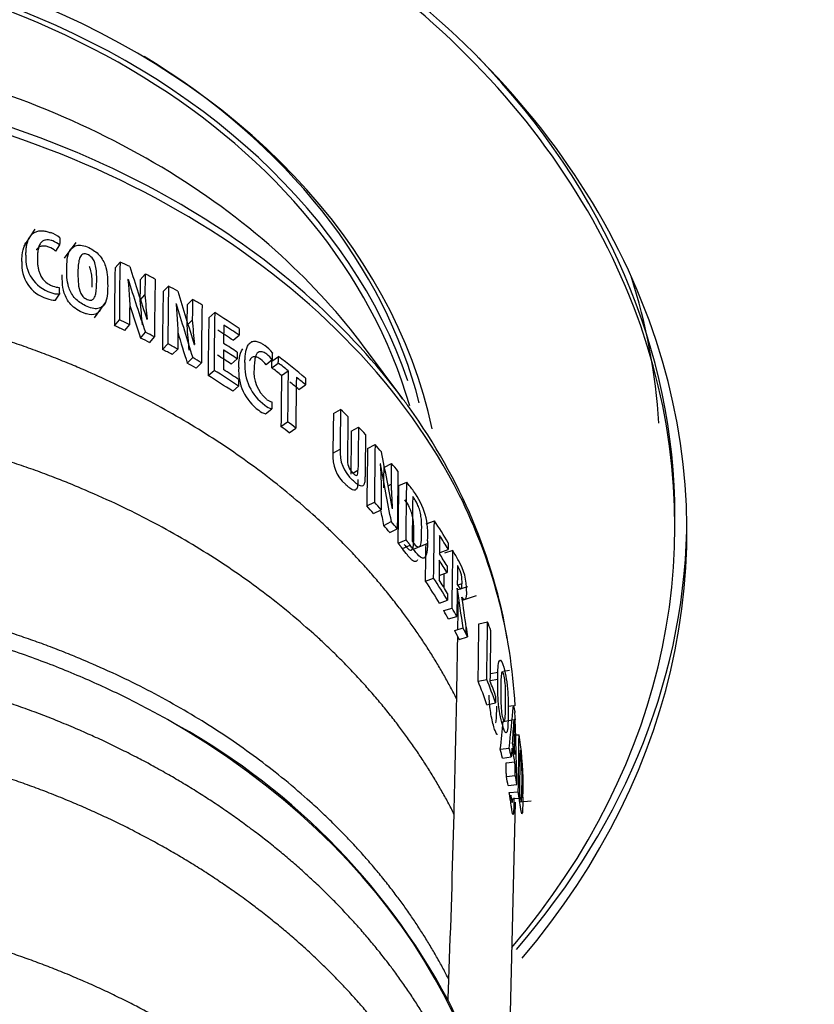
# Model space of a CAD drawing. Units: millimetres. Extents: x 0 to 7470, y -6053 to 4752.
# Drawn here: x 5851 to 5878, y -3559 to -3526 of the extents above; entities that cross this region are included whole.
import ezdxf

# ---------------------------------------------------------------- set-up
doc = ezdxf.new("R2010")
doc.units = ezdxf.units.MM
doc.layers.add('wymiary', color=150, linetype='Continuous', lineweight=9)
doc.layers.add('wymiary @ 16', color=150, linetype='Continuous', lineweight=9)
doc.styles.add('WD_IEC', font='ISOCP2.shx', dxfattribs={"width": 0.9, "height": 4})
doc.dimstyles.new('Lamel', dxfattribs={"dimtxt": 3, "dimasz": 2.5, "dimexe": 0.18, "dimexo": 0.625, "dimgap": 1, "dimtad": 1, "dimtoh": 1, "dimdec": 1, "dimzin": 9, "dimtxsty": 'WD_IEC', "dimcen": 0.09, "dimclrd": 256, "dimclre": 1, "dimclrt": 7, "dimadec": 0, "dimazin": 0, "dimtfac": 1, "dimtdec": 1, "dimtmove": 0, "dimatfit": 3, "dimfxl": 0, "dimlwd": 9, "dimarcsym": 0})

# ---------------------------------------------------------------- blocks, each defined once
blk = doc.blocks.new('*D26')
at = {"layer": 'Defpoints', "color": 0, "transparency": 16777216}
for p in [(6089.568, -2545.591), (6089.568, -3020.098), (4789.568, -3740.097)]:
    blk.add_point(p, dxfattribs=at)
at = {"layer": 'wymiary', "color": 1, "lineweight": -2, "transparency": 16777216}
for p, q in [((4789.568, -3730.097), (4789.568, -2542.711)), ((6089.568, -3010.098), (6089.568, -2542.711))]:
    blk.add_line(p, q, dxfattribs=at)
at = {"layer": 'wymiary', "lineweight": 9, "transparency": 16777216}
blk.add_line((4829.568, -2545.591), (6049.568, -2545.591), dxfattribs=at)
at = {"layer": 'wymiary', "transparency": 16777216}
for points in [[(4829.568, -2538.924), (4829.568, -2552.258), (4789.568, -2545.591)], [(6049.568, -2538.924), (6049.568, -2552.258), (6089.568, -2545.591)]]:
    blk.add_solid(points, dxfattribs=at)
at = {"layer": 'wymiary', "color": 7, "transparency": 16777216, "insert": (5439.568, -2497.591), "char_height": 64, "attachment_point": 5, "style": 'WD_IEC'}
blk.add_mtext('1300', dxfattribs=at)

msp = doc.modelspace()

# ---------------------------------------------------------------- linework, layer by layer
at = {"color": 7, "linetype": 'Continuous'}
for p, q in [((5851.517, -3532.792), (5851.15, -3533.362)), ((5852.343, -3533.322), (5852.21, -3533.529)), ((5852.883, -3533.239), (5852.499, -3533.758)), ((5854.193, -3534.084), (5854.359, -3533.891)), ((5854.624, -3534.466), (5854.617, -3534.468)), ((5854.618, -3534.474), (5854.624, -3534.466)), ((5855.033, -3534.484), (5855.198, -3534.292)), ((5855.795, -3534.876), (5855.977, -3534.693)), ((5852.2, -3535.163), (5852.333, -3534.957)), ((5855.042, -3535.155), (5855.186, -3534.986)), ((5856.597, -3535.32), (5856.778, -3535.137)), ((5853.505, -3535.753), (5853.888, -3535.234)), ((5856.231, -3535.28), (5856.224, -3535.282)), ((5856.225, -3535.287), (5856.231, -3535.28)), ((5854.175, -3536.013), (5854.34, -3535.82)), ((5855.253, -3535.799), (5855.26, -3535.797)), ((5857.32, -3535.752), (5857.517, -3535.578)), ((5854.514, -3536.17), (5854.679, -3535.977)), ((5856.623, -3535.974), (5856.767, -3535.829)), ((5855.039, -3536.424), (5855.203, -3536.232)), ((5855.346, -3536.579), (5855.511, -3536.387)), ((5858.132, -3536.5), (5858.329, -3536.326)), ((5855.775, -3536.804), (5855.957, -3536.62)), ((5856.099, -3536.979), (5856.28, -3536.795)), ((5856.83, -3536.646), (5856.836, -3536.644)), ((5863.788, -3538.452), (5862.481, -3536.698)), ((5856.599, -3537.26), (5856.781, -3537.077)), ((5858.067, -3537.294), (5858.263, -3537.12)), ((5859.42, -3537.193), (5859.641, -3537.037)), ((5856.892, -3537.432), (5857.074, -3537.248)), ((5859.434, -3537.148), (5859.227, -3537.315)), ((5859.416, -3537.416), (5859.637, -3537.259)), ((5857.299, -3537.678), (5857.496, -3537.504)), ((5859.745, -3537.67), (5859.965, -3537.514)), ((5858.115, -3538.202), (5858.312, -3538.028)), ((5860.324, -3538.14), (5860.544, -3537.984)), ((5859.211, -3538.948), (5859.417, -3538.781)), ((5861.475, -3538.942), (5861.715, -3538.803)), ((5859.726, -3539.371), (5859.947, -3539.214)), ((5862.072, -3539.531), (5862.312, -3539.393)), ((5860, -3539.59), (5860.221, -3539.433)), ((5862.613, -3540.105), (5862.865, -3539.979)), ((5861.457, -3540.267), (5861.698, -3540.129)), ((5863.036, -3540.622), (5863.048, -3540.762)), ((5863.041, -3540.622), (5863.036, -3540.622)), ((5863.036, -3540.624), (5863.041, -3540.622)), ((5863.178, -3540.728), (5863.416, -3540.609)), ((5862.123, -3540.929), (5862.294, -3540.83)), ((5863.298, -3541.349), (5863.407, -3541.294)), ((5863.66, -3541.345), (5863.922, -3541.233)), ((5862.589, -3542.025), (5862.841, -3541.898)), ((5862.814, -3542.275), (5863.065, -3542.149)), ((5863.445, -3542.124), (5863.449, -3542.124)), ((5872.868, -3542.687), (5872.868, -3542.367)), ((5863.156, -3542.672), (5863.407, -3542.546)), ((5864.574, -3542.615), (5864.844, -3542.515)), ((5863.354, -3542.911), (5863.605, -3542.785)), ((5863.635, -3543.263), (5863.897, -3543.151)), ((5863.774, -3543.444), (5864.036, -3543.332)), ((5864.148, -3543.47), (5864.599, -3543.277)), ((5865.307, -3543.251), (5865.304, -3543.471)), ((5865.034, -3543.572), (5865.304, -3543.471)), ((5865.46, -3543.512), (5865.182, -3543.599)), ((5865.267, -3544.024), (5865.264, -3544.246)), ((5865, -3544.343), (5865.264, -3544.246)), ((5865.614, -3544.059), (5865.639, -3544.051)), ((5864.548, -3544.532), (5864.819, -3544.432)), ((5865.764, -3544.62), (5865.621, -3544.665)), ((5865.285, -3544.946), (5865.281, -3545.167)), ((5865.604, -3544.824), (5865.955, -3544.713)), ((5865.608, -3544.774), (5865.605, -3544.768)), ((5865.776, -3545.163), (5866.253, -3545.013)), ((5865.011, -3545.267), (5865.281, -3545.167)), ((5865.156, -3545.515), (5865.434, -3545.427)), ((5865.314, -3545.793), (5865.591, -3545.706)), ((5866.329, -3545.957), (5866.617, -3545.893)), ((5865.522, -3546.181), (5865.8, -3546.093)), ((5865.903, -3546.293), (5865.906, -3546.071)), ((5865.95, -3546.387), (5865.903, -3546.293)), ((5865.906, -3546.071), (5865.95, -3546.387)), ((5865.672, -3546.474), (5865.95, -3546.387)), ((5866.971, -3547.577), (5866.712, -3547.624)), ((5867.349, -3547.51), (5867.143, -3547.546)), ((5866.302, -3547.87), (5866.59, -3547.806)), ((5866.708, -3547.843), (5866.956, -3547.799)), ((5866.596, -3548.652), (5866.884, -3548.588)), ((5867.302, -3548.7), (5867.481, -3548.676)), ((5867.087, -3549.217), (5867.556, -3549.132)), ((5867.501, -3549.163), (5867.5, -3549.157)), ((5867.5, -3549.163), (5867.501, -3549.163)), ((5867.554, -3549.659), (5867.668, -3549.651)), ((5867.041, -3550.136), (5867.337, -3550.097)), ((5867.516, -3549.972), (5867.454, -3549.98)), ((5867.113, -3550.429), (5867.408, -3550.39)), ((5867.234, -3550.589), (5867.53, -3550.551)), ((5867.245, -3551.046), (5867.541, -3551.007)), ((5867.302, -3551.349), (5867.598, -3551.311)), ((5867.341, -3551.583), (5867.64, -3551.56)), ((5867.183, -3566.971), (5867.554, -3551.901)), ((5867.374, -3551.791), (5867.672, -3551.769)), ((5867.69, -3551.89), (5868.074, -3551.861))]:
    msp.add_line(p, q, dxfattribs=at)
for centre, radius, start, end in [((5851.727, -3533.833), 0.973, 50.3272, 71.2496), ((5851.83, -3533.932), 0.797, 49.9171, 68.9593), ((5851.664, -3534.195), 0.862, 50.672, 68.2617), ((5852.39, -3533.776), 1.178, 174.5329, 253.164), ((5852.26, -3533.981), 1.181, 174.6468, 253.0401), ((5982.691, -3493.463), 134.286, 197.5891, 198.37698), ((5986.293, -3492.244), 138.273, 197.77949, 198.5494), ((5852.338, -3534.135), 0.6, 248.5631, 269.4371), ((5852.181, -3534.471), 0.692, 247.4493, 271.5735), ((5852.307, -3534.306), 0.651, 246.61, 272.2559), ((6037.599, -3480.76), 189.211, 196.61439, 197.17927), ((5987.356, -3492.022), 139.569, 198.08113, 198.55063), ((6046.012, -3478.13), 198.2, 196.75913, 197.30227), ((6048.05, -3477.616), 200.527, 196.99641, 197.30372), ((5858.487, -3537.65), 1.202, 37.7168, 54.1692), ((5842.891, -3561.16), 27.801, 59.327, 60.0258), ((5858.383, -3537.97), 1.069, 37.7697, 51.6377), ((5858.577, -3537.815), 1.086, 37.8815, 51.5311), ((5859.942, -3537.516), 1.63, 176.1029, 233.9465), ((5860.139, -3537.353), 1.621, 175.916, 234.1245), ((5860.003, -3537.567), 1.177, 173.54, 230.0121), ((5859.561, -3538.211), 0.588, 230.7523, 255.8484), ((5859.565, -3538.062), 0.517, 232.011, 253.4939), ((5859.351, -3538.383), 0.582, 230.6591, 256.0246), ((5862.699, -3540.368), 1.245, 175.3712, 228.5601), ((5862.944, -3540.228), 1.25, 175.4444, 228.4239), ((5570.689, -3597.234), 297.898, 10.66102, 11.03406), ((5862.531, -3540.503), 0.59, 174.8836, 224.4473), ((5580.481, -3595.454), 287.831, 10.5922, 10.98208), ((5862.237, -3542.965), 2.391, 354.6336, 36.9834), ((5849.717, -3549.64), 17.845, 3.0725, 26.5931), ((5584.376, -3594.798), 283.612, 10.5908, 10.69778), ((5863.971, -3544.84), 1.949, 359.3247, 30.6409), ((5864.726, -3544.549), 1.041, 356.1317, 28.6105), ((5720.174, -3566.579), 147.06, 8.00751, 8.52696), ((5389.925, -3538.88), 475.757, 359.12488, 359.23812), ((5724.732, -3565.807), 142.547, 7.95807, 8.36788), ((5329.739, -3538.188), 535.946, 358.90218, 359.12456), ((5845.081, -3569.374), 22.957, 28.267, 61.7659), ((5860.362, -3551.094), 7.407, 357.4954, 7.1842), ((5856.908, -3551.342), 10.895, 357.9144, 7.1355), ((5849.616, -3566.386), 17.554, 358.0926, 26.686)]:
    msp.add_arc(centre, radius, start, end, dxfattribs=at)
for centre, major_axis, ratio, start_param, end_param in [((5839.368, -3542.88), (-33.9, 0), 0.768305, 2.563974, 4.267128), ((5839.368, -3542.687), (-33.5, 0), 0.768305, 2.563905, 4.243451), ((5839.368, -3542.88), (25.25, 0), 0.768305, 0.217846, 2.933729), ((5839.368, -3542.88), (-25.45, 0), 0.768305, 3.401773, 4.264406), ((5839.368, -3542.687), (-25.75, 0), 0.768305, 3.305809, 4.239555), ((5839.368, -3542.367), (-25.45, 0), 0.768305, 3.336481, 4.042965), ((5839.368, -3542.367), (-33.5, 0), 0.768305, 3.141593, 3.777465), ((5905.187, -3476.135), (-41.869, -82.85), 0.35175, -0.635246, -0.60314), ((5905.264, -3476.048), (-41.797, -82.704), 0.351759, -0.635303, -0.603141), ((5840.095, -3552.265), (27.845, 0), 0.768305, 1.01936, 1.032996), ((5912.087, -3469.528), (-46.843, -92.692), 0.35175, -0.633442, -0.623202), ((5912.103, -3469.511), (-46.72, -92.449), 0.35175, -0.633511, -0.623244), ((5840.183, -3552.158), (27.681, 0), 0.768305, 0.983153, 0.997441), ((5915.082, -3466.622), (-48.894, -96.741), 0.351778, -0.632809, -0.605314), ((5839.368, -3540.447), (33, 0), 0.768305, 0.046563, 0.242569), ((5908.467, -3472.818), (-40.885, -88.875), 0.396578, -0.637235, -0.626996), ((5925.973, -3465.783), (-58.356, -99.817), 0.387605, -0.60931, -0.583534), ((5840.281, -3552.047), (27.505, 0), 0.768305, 0.94971, 0.963513), ((5914.34, -3467.058), (-43.647, -98.189), 0.411608, -0.641364, -0.63022), ((5925.854, -3465.9), (-58.407, -99.909), 0.387595, -0.609278, -0.583526), ((5936.44, -3456.568), (-66.411, -113.599), 0.387595, -0.607633, -0.599551), ((5840.405, -3551.916), (27.296, -0.001), 0.768288, 0.913037, 0.927527), ((5907.735, -3473.742), (-43.547, -86.166), 0.351763, -0.615107, -0.603767), ((5914.302, -3467.088), (-43.739, -98.417), 0.411558, -0.641349, -0.630231), ((5930.881, -3461.293), (-58.257, -108.475), 0.432373, -0.614298, -0.606162), ((5936.418, -3456.589), (-66.544, -113.828), 0.387595, -0.607586, -0.59952), ((5941.134, -3452.383), (-70.061, -119.833), 0.387616, -0.606978, -0.585508), ((5840.089, -3554.191), (27.836, 0), 0.768305, 1.019119, 1.033327), ((5955.573, -3450.875), (-83.193, -124.591), 0.419881, -0.582, -0.562107), ((5955.745, -3450.728), (-83.172, -124.555), 0.419889, -0.582016, -0.562118), ((5840.344, -3551.972), (27.39, 0), 0.768305, 0.854319, 0.893147), ((5840.089, -3554.192), (27.537, 0), 0.768305, 1.019449, 1.033811), ((5929.753, -3462.509), (-61.237, -104.741), 0.387614, -0.593126, -0.584102), ((5940.135, -3453.006), (-63.634, -122.224), 0.447291, -0.619267, -0.610577), ((5940.176, -3452.992), (-63.531, -121.984), 0.447369, -0.61924, -0.610534), ((5962.11, -3445.619), (-88.301, -132.239), 0.419882, -0.579227, -0.573335), ((5840.34, -3552.212), (27.406, 0), 0.768305, 0.854793, 0.879172), ((5840.18, -3554.081), (27.366, 0), 0.768305, 0.983405, 0.996846), ((5840.18, -3554.081), (27.667, 0), 0.768305, 0.983464, 0.99676), ((5840.341, -3552.211), (27.105, 0), 0.768305, 0.854792, 0.879443), ((5840.279, -3553.969), (27.19, 0), 0.768305, 0.949834, 0.964378), ((5840.28, -3553.968), (27.489, 0), 0.768304, 0.949512, 0.963898), ((5840.373, -3552.805), (27.364, 0), 0.768306, 0.858094, 0.879912), ((5840.373, -3553.026), (27.062, 0), 0.768305, 0.858188, 0.88025), ((5961.93, -3445.777), (-88.148, -132.011), 0.419881, -0.571172, -0.564798), ((5840.373, -3553.027), (27.363, 0), 0.768306, 0.858156, 0.879975), ((5840.056, -3552.214), (27.817, 0), 0.768305, 0.742657, 0.7897), ((5840.407, -3553.835), (26.973, 0), 0.768305, 0.913285, 0.926922), ((5840.106, -3552.408), (27.453, 0), 0.768305, 0.773637, 0.790635), ((5840.105, -3552.409), (27.754, 0), 0.768305, 0.773321, 0.790134), ((5840.337, -3553.9), (27.084, 0), 0.768305, 0.854739, 0.894007), ((5840.336, -3553.901), (27.386, 0), 0.768307, 0.854744, 0.893579), ((5840.335, -3553.694), (27.4, 0), 0.768306, 0.85512, 0.879505), ((6053.375, -3402.998), (-168.626, -202.313), 0.470637, -0.528622, -0.518612), ((6053.738, -3402.745), (-168.75, -202.46), 0.470639, -0.528626, -0.518623), ((6070.8, -3391.214), (-183.369, -219.997), 0.47064, -0.528217, -0.519011), ((5840.053, -3552.447), (27.826, 0), 0.768305, 0.743048, 0.759101), ((5840.053, -3552.447), (27.526, 0), 0.768305, 0.743033, 0.759261), ((6269.606, -3307.77), (-365.052, -356.642), 0.51194, -0.476571, -0.472544), ((6271.081, -3306.931), (-366.164, -357.703), 0.511923, -0.476525, -0.47251), ((5839.995, -3552.257), (27.9, 0), 0.768305, 0.664341, 0.678511), ((6329.283, -3274.188), (-417.996, -408.355), 0.511937, -0.47614, -0.4724), ((5840.07, -3554.124), (27.479, 0), 0.768305, 0.759314, 0.773699), ((5840.069, -3554.124), (27.779, 0), 0.768305, 0.759157, 0.773387), ((6444.051, -3209.43), (-520.339, -508.317), 0.511928, -0.475544, -0.472479), ((5840.03, -3552.236), (27.856, 0), 0.768305, 0.629458, 0.643645), ((6443.997, -3209.457), (-520.505, -508.481), 0.511923, -0.475537, -0.472474), ((6554.24, -3147.106), (-618.696, -604.361), 0.511912, -0.475136, -0.472691), ((6823.232, -3065.538), (-873.834, -743.865), 0.535762, -0.438867, -0.436271), ((5840.093, -3552.202), (27.778, 0), 0.768305, 0.59615, 0.609813), ((6818.219, -3068.008), (-869.535, -740.11), 0.535712, -0.438787, -0.436178), ((5840.193, -3552.151), (27.659, 0), 0.768305, 0.559899, 0.5742), ((5840.323, -3552.09), (27.507, 0), 0.768305, 0.523438, 0.539541), ((5840.125, -3554.1), (27.416, 0), 0.768305, 0.596062, 0.61048), ((5840.126, -3554.1), (27.716, 0), 0.768305, 0.59588, 0.610143), ((5839.368, -3542.367), (-33.9, 0), 0.768305, 2.55381, 3.141593), ((5840.227, -3554.048), (27.295, 0), 0.768305, 0.559906, 0.573384), ((5840.226, -3554.049), (27.595, 0), 0.768305, 0.560117, 0.573448), ((4243.589, -4133.225), (1524.996, 955.624), 0.57606, -0.356634, -0.354977), ((5840.725, -3551.926), (27.051, 0), 0.768305, 0.430596, 0.469906), ((5840.795, -3552.122), (26.971, 0), 0.768305, 0.430648, 0.455419), ((4242.217, -4133.724), (1525.735, 957.091), 0.576426, -0.357181, -0.35611), ((5840.833, -3552.711), (26.923, 0), 0.768306, 0.433402, 0.455576), ((4688.585, -3906.813), (1122.395, 597.672), 0.592393, -0.316079, -0.313735), ((5840.977, -3551.838), (26.774, 0), 0.768306, 0.398979, 0.4167), ((5840.837, -3552.93), (26.916, 0), 0.768306, 0.433413, 0.455593), ((4687.323, -3907.201), (1123.337, 598.161), 0.592385, -0.315139, -0.31456), ((5840.75, -3553.827), (26.697, 0), 0.768305, 0.430465, 0.470295), ((5840.75, -3553.827), (26.997, 0), 0.768306, 0.430673, 0.470061), ((5840.814, -3553.585), (26.93, 0), 0.768305, 0.430709, 0.455518), ((5840.987, -3553.744), (26.436, 0), 0.768305, 0.402184, 0.417136), ((5840.988, -3553.743), (26.735, 0), 0.768305, 0.402029, 0.416814), ((4711.434, -3796.36), (1125.162, 423.644), 0.61499, -0.238098, -0.235619), ((4710.654, -3796.529), (1126.245, 423.858), 0.614807, -0.237926, -0.235449), ((5839.369, -3552.355), (28.517, 0), 0.768305, 0.28552, 0.299379), ((4710.564, -3796.865), (1126.436, 423.969), 0.614844, -0.237672, -0.235481), ((5839.368, -3554.262), (28.19, 0), 0.768305, 0.262004, 0.299587), ((5839.365, -3554.263), (28.492, 0), 0.768305, 0.262211, 0.299395), ((5839.366, -3554.043), (28.495, 0), 0.768305, 0.262213, 0.285524), ((5836.478, -3546.985), (-2.169, -124.935), 0.233138, 1.53232, 1.563062), ((5453.39, -3601.1), (413.019, 77.038), 0.453366, -0.13568, -0.128421), ((5447.348, -3600.305), (411.345, 110.998), 0.778404, -0.188615, -0.18146), ((5839.368, -3566.29), (-27.794, 0), 0.768305, 3.087834, 4.073489), ((5456.018, -3600.77), (410.103, 76.498), 0.453364, -0.13574, -0.130965), ((5270.825, -3624.532), (594.151, 115.877), 0.504614, -0.134639, -0.132108), ((4670.477, -3634.006), (1193.262, 152.912), 0.636952, -0.091991, -0.089514), ((5839.373, -3552.354), (28.513, 0), 0.768305, 0.108192, 0.123725), ((5839.368, -3554.262), (28.19, 0), 0.768305, 0.177943, 0.191689), ((5839.377, -3554.261), (28.481, 0), 0.768305, 0.177833, 0.19144), ((5839.357, -3553.892), (28.506, 0), 0.768305, 0.153152, 0.173948), ((5839.357, -3553.695), (28.51, 0), 0.768305, 0.155231, 0.17187), ((4669.816, -3634.359), (1193.969, 152.966), 0.636854, -0.091676, -0.089758), ((5839.368, -3554.262), (28.19, 0), 0.768305, 0.134898, 0.149059), ((5839.376, -3554.261), (28.481, 0), 0.768305, 0.135249, 0.149264), ((5836.478, -3546.985), (-2.169, -124.935), 0.233138, 1.488045, 1.53232)]:
    msp.add_ellipse(centre, major_axis=major_axis, ratio=ratio, start_param=start_param, end_param=end_param, dxfattribs=at)
for points, knots in [([(5862.502, -3536.726), (5861.704, -3535.652), (5860.779, -3534.634), (5858.62, -3532.664), (5857.366, -3531.724), (5854.642, -3530.051), (5853.174, -3529.317), (5850.078, -3528.085), (5848.451, -3527.585), (5845.102, -3526.84), (5843.38, -3526.594), (5839.906, -3526.366), (5838.154, -3526.383), (5834.689, -3526.679), (5832.975, -3526.958), (5829.651, -3527.768), (5828.042, -3528.299), (5824.988, -3529.592), (5823.543, -3530.353), (5820.876, -3532.079), (5819.653, -3533.043), (5818.564, -3534.089)], [0.3798103, 0.3798103, 0.3798103, 0.3798103, 0.4375, 0.4375, 0.5, 0.5, 0.5625, 0.5625, 0.625, 0.625, 0.6875, 0.6875, 0.75, 0.75, 0.8125, 0.8125, 0.875, 0.875, 0.9375, 0.9375, 1, 1, 1, 1]), ([(5863.785, -3538.447), (5862.031, -3536.093), (5857.258, -3531.807), (5847.396, -3527.88), (5836.175, -3527.141), (5825.44, -3529.757), (5819.697, -3533.473), (5817.397, -3535.682)], [0.3801516, 0.3801516, 0.3801516, 0.3801516, 0.5, 0.625, 0.75, 0.875, 1, 1, 1, 1]), ([(5865.674, -3541.652), (5863.886, -3538.122), (5860.862, -3534.969), (5853.16, -3530.236), (5848.493, -3528.664), (5841.178, -3527.814), (5838.694, -3527.775), (5833.794, -3528.194), (5831.38, -3528.651), (5826.788, -3530.03), (5824.611, -3530.952), (5820.641, -3533.197), (5818.848, -3534.52), (5817.308, -3535.999)], [0, 0, 0, 0, 0.25, 0.25, 0.5, 0.5, 0.625, 0.625, 0.75, 0.75, 0.875, 0.875, 1, 1, 1, 1]), ([(5851.217, -3533.664), (5851.219, -3533.614), (5851.221, -3533.509), (5851.239, -3533.353), (5851.275, -3533.2), (5851.33, -3533.075), (5851.409, -3532.968), (5851.508, -3532.891), (5851.643, -3532.85), (5851.779, -3532.847), (5851.912, -3532.87), (5851.998, -3532.899), (5852.039, -3532.912)], [0, 0, 0, 0, 0.114811, 0.238903, 0.365797, 0.490169, 0.570442, 0.689566, 0.779072, 0.859316, 0.932976, 1, 1, 1, 1]), ([(5852.116, -3533.188), (5852.096, -3533.181), (5852.047, -3533.165), (5851.962, -3533.149), (5851.859, -3533.152), (5851.759, -3533.197), (5851.685, -3533.286), (5851.637, -3533.403), (5851.613, -3533.531), (5851.603, -3533.657), (5851.602, -3533.739), (5851.601, -3533.777)], [0, 0, 0, 0, 0.045817, 0.112602, 0.197727, 0.305471, 0.445305, 0.590638, 0.738938, 0.87956, 1, 1, 1, 1]), ([(5851.084, -3533.871), (5851.084, -3533.836), (5851.086, -3533.765), (5851.101, -3533.577), (5851.137, -3533.402), (5851.204, -3533.278), (5851.218, -3533.256)], [0, 0, 0, 0, 0.0793664, 0.1608795, 0.4389352, 0.5021808, 0.5021808, 0.5021808, 0.5021808]), ([(5851.983, -3533.395), (5851.963, -3533.387), (5851.922, -3533.373), (5851.863, -3533.361), (5851.808, -3533.356), (5851.757, -3533.358), (5851.709, -3533.369), (5851.637, -3533.399), (5851.592, -3533.443), (5851.565, -3533.483), (5851.562, -3533.487)], [0, 0, 0, 0, 0.0472569, 0.0923773, 0.1363959, 0.1804254, 0.2255782, 0.2728881, 0.417157, 0.4363865, 0.4363865, 0.4363865, 0.4363865]), ([(5852.579, -3534.122), (5852.582, -3534.015), (5852.587, -3533.797), (5852.657, -3533.496), (5852.901, -3533.276), (5853.36, -3533.393), (5853.749, -3533.709), (5853.946, -3534.187), (5853.945, -3534.49), (5853.945, -3534.685)], [0, 0, 0, 0, 0.130464, 0.264238, 0.396769, 0.526681, 0.635028, 0.764613, 1, 1, 1, 1]), ([(5851.601, -3533.777), (5851.601, -3533.819), (5851.602, -3533.904), (5851.614, -3534.031), (5851.637, -3534.154), (5851.675, -3534.273), (5851.735, -3534.397), (5851.839, -3534.532), (5851.983, -3534.638), (5852.082, -3534.679), (5852.119, -3534.694)], [0, 0, 0, 0, 0.137306, 0.276767, 0.40523, 0.516276, 0.636438, 0.76951, 0.913939, 1, 1, 1, 1]), ([(5853.58, -3534.527), (5853.58, -3534.476), (5853.58, -3534.345), (5853.57, -3534.145), (5853.531, -3533.948), (5853.463, -3533.779), (5853.325, -3533.649), (5853.157, -3533.602), (5853.064, -3533.657), (5853.014, -3533.746), (5852.977, -3533.871), (5852.957, -3534.048), (5852.954, -3534.193), (5852.953, -3534.269)], [0, 0, 0, 0, 0.0905, 0.231677, 0.344425, 0.410784, 0.488724, 0.541768, 0.616854, 0.674526, 0.742858, 0.864484, 1, 1, 1, 1]), ([(5853.945, -3534.685), (5853.942, -3534.8), (5853.938, -3535.02), (5853.868, -3535.317), (5853.621, -3535.505), (5853.163, -3535.363), (5852.779, -3535.057), (5852.581, -3534.609), (5852.58, -3534.313), (5852.579, -3534.122)], [0, 0, 0, 0, 0.140222, 0.26975, 0.404508, 0.534882, 0.640714, 0.769172, 1, 1, 1, 1]), ([(5853.432, -3534.728), (5853.432, -3534.651), (5853.432, -3534.504), (5853.413, -3534.29), (5853.38, -3534.14), (5853.344, -3534.057), (5853.338, -3534.045)], [0, 0, 0, 0, 0.1357397, 0.2586841, 0.3616098, 0.3804297, 0.3804297, 0.3804297, 0.3804297]), ([(5853.729, -3535.422), (5853.695, -3535.51), (5853.601, -3535.655), (5853.325, -3535.654), (5853.135, -3535.587), (5852.986, -3535.521), (5852.722, -3535.353), (5852.497, -3535.006), (5852.444, -3534.707), (5852.43, -3534.479), (5852.43, -3534.373), (5852.431, -3534.323)], [0.2303716, 0.2303716, 0.2303716, 0.2303716, 0.3579825, 0.4629, 0.4939233, 0.5276232, 0.5952809, 0.7303157, 0.8713196, 0.9397016, 1, 1, 1, 1]), ([(5852.953, -3534.269), (5852.954, -3534.387), (5852.957, -3534.6), (5853, -3534.869), (5853.135, -3535.076), (5853.28, -3535.156), (5853.413, -3535.173), (5853.508, -3535.097), (5853.573, -3534.88), (5853.577, -3534.672), (5853.58, -3534.527)], [0, 0, 0, 0, 0.208282, 0.37746, 0.449662, 0.515534, 0.550446, 0.630906, 0.741401, 1, 1, 1, 1]), ([(5858.315, -3537.405), (5858.316, -3537.366), (5858.318, -3537.288), (5858.333, -3537.094), (5858.369, -3536.915), (5858.437, -3536.807), (5858.454, -3536.785)], [0, 0, 0, 0, 0.08899, 0.1793171, 0.4670802, 0.5485573, 0.5485573, 0.5485573, 0.5485573]), ([(5858.522, -3537.237), (5858.524, -3537.188), (5858.526, -3537.086), (5858.541, -3536.935), (5858.571, -3536.791), (5858.625, -3536.654), (5858.713, -3536.553), (5858.842, -3536.519), (5858.976, -3536.55), (5859.093, -3536.608), (5859.162, -3536.655), (5859.191, -3536.676)], [0, 0, 0, 0, 0.113473, 0.23694, 0.364138, 0.4897, 0.641615, 0.762122, 0.860596, 0.941004, 1, 1, 1, 1]), ([(5859.046, -3537.132), (5859.028, -3537.12), (5858.964, -3537.075), (5858.792, -3537.011), (5858.715, -3537.101), (5858.682, -3537.179), (5858.681, -3537.182)], [0, 0, 0, 0, 0.0516077, 0.1847648, 0.4969397, 0.5102556, 0.5102556, 0.5102556, 0.5102556]), ([(5859.252, -3536.965), (5859.234, -3536.952), (5859.194, -3536.925), (5859.13, -3536.893), (5859.059, -3536.875), (5858.989, -3536.884), (5858.929, -3536.93), (5858.869, -3537.039), (5858.839, -3537.214), (5858.836, -3537.366), (5858.834, -3537.435)], [0, 0, 0, 0, 0.051095, 0.113683, 0.186986, 0.273903, 0.380026, 0.509873, 0.777417, 1, 1, 1, 1]), ([(5867.275, -3546.457), (5866.829, -3543.762), (5865.667, -3541.019), (5863.861, -3538.548), (5863.785, -3538.447)], [0.2549545, 0.2549545, 0.2549545, 0.2549545, 0.375, 0.3801516, 0.3801516, 0.3801516, 0.3801516]), ([(5862.109, -3540.916), (5862.111, -3540.918), (5862.115, -3540.921), (5862.12, -3540.926), (5862.127, -3540.934), (5862.144, -3540.949), (5862.174, -3540.975), (5862.223, -3541.008), (5862.285, -3541.003), (5862.292, -3540.908), (5862.294, -3540.83)], [0, 0, 0, 0, 0.015625, 0.015625, 0.03125, 0.0625, 0.125, 0.25, 0.5, 1, 1, 1, 1]), ([(5862.53, -3541), (5862.529, -3541.052), (5862.528, -3541.153), (5862.511, -3541.281), (5862.466, -3541.362), (5862.392, -3541.369), (5862.312, -3541.331), (5862.223, -3541.268), (5862.153, -3541.201), (5862.114, -3541.163)], [0, 0, 0, 0, 0.182361, 0.355257, 0.510457, 0.656994, 0.742034, 0.852103, 1, 1, 1, 1]), ([(5862.29, -3541.139), (5862.29, -3541.171), (5862.289, -3541.225), (5862.286, -3541.31), (5862.276, -3541.384), (5862.252, -3541.461), (5862.203, -3541.51), (5862.112, -3541.496), (5862.023, -3541.436), (5861.952, -3541.375), (5861.911, -3541.337), (5861.884, -3541.311), (5861.874, -3541.301)], [0, 0, 0, 0, 0.115034, 0.188916, 0.308439, 0.410948, 0.55528, 0.693664, 0.845427, 0.901848, 0.962787, 1, 1, 1, 1]), ([(5864.417, -3542.905), (5864.418, -3542.841), (5864.421, -3542.703), (5864.415, -3542.497), (5864.385, -3542.285), (5864.334, -3542.096), (5864.265, -3541.932), (5864.191, -3541.805), (5864.143, -3541.741), (5864.12, -3541.711)], [0, 0, 0, 0, 0.19301, 0.415639, 0.577714, 0.706461, 0.813925, 0.911478, 1, 1, 1, 1]), ([(5864.155, -3543.017), (5864.156, -3542.977), (5864.157, -3542.895), (5864.158, -3542.763), (5864.151, -3542.622), (5864.133, -3542.459), (5864.096, -3542.281), (5864.027, -3542.092), (5863.944, -3541.937), (5863.888, -3541.862), (5863.858, -3541.823)], [0, 0, 0, 0, 0.118291, 0.247607, 0.38949, 0.507886, 0.657846, 0.785654, 0.88633, 1, 1, 1, 1]), ([(5863.838, -3543.309), (5863.855, -3543.331), (5863.887, -3543.374), (5863.933, -3543.426), (5863.974, -3543.466), (5864.024, -3543.502), (5864.078, -3543.512), (5864.113, -3543.469), (5864.132, -3543.407), (5864.145, -3543.328), (5864.151, -3543.239), (5864.154, -3543.128), (5864.155, -3543.06), (5864.155, -3543.017)], [0, 0, 0, 0, 0.068314, 0.130947, 0.188999, 0.243853, 0.355839, 0.479287, 0.556845, 0.645058, 0.783635, 0.862658, 1, 1, 1, 1]), ([(5864.617, -3543.188), (5864.616, -3543.24), (5864.614, -3543.334), (5864.606, -3543.453), (5864.595, -3543.543), (5864.582, -3543.608), (5864.57, -3543.654), (5864.551, -3543.708), (5864.514, -3543.77), (5864.41, -3543.778), (5864.231, -3543.589), (5864.099, -3543.414), (5864.036, -3543.332)], [0, 0, 0, 0, 0.112517, 0.202567, 0.274433, 0.331569, 0.376709, 0.411953, 0.508197, 0.63705, 0.829091, 1, 1, 1, 1]), ([(5864.285, -3543.823), (5864.265, -3543.859), (5864.227, -3543.893), (5864.15, -3543.868), (5864.087, -3543.82), (5864.016, -3543.748), (5863.913, -3543.626), (5863.83, -3543.517), (5863.774, -3543.444)], [0.4383472, 0.4383472, 0.4383472, 0.4383472, 0.5807106, 0.6454216, 0.7127861, 0.7757017, 0.8486941, 1, 1, 1, 1]), ([(5855.941, -3549.148), (5855.497, -3548.907), (5854.585, -3548.412), (5853.11, -3547.735), (5851.51, -3547.095), (5849.778, -3546.515), (5847.917, -3546.007), (5845.931, -3545.587), (5843.825, -3545.272), (5839.521, -3544.896), (5833.354, -3545.29), (5826.408, -3547.378), (5822.039, -3549.753), (5819.417, -3551.699), (5816.385, -3554.369), (5812.906, -3559.097), (5811.792, -3563.853), (5811.761, -3566.27)], [0, 0, 0, 0, 0.0192699, 0.0395527, 0.0608469, 0.0831504, 0.1064613, 0.1307775, 0.1560965, 0.1824162, 0.2842029, 0.3712759, 0.4437087, 0.4720769, 0.5003026, 0.606954, 0.7181537, 0.7181537, 0.7181537, 0.7181537]), ([(5865.92, -3544.863), (5865.92, -3544.87), (5865.919, -3544.886), (5865.918, -3544.915), (5865.916, -3544.951), (5865.912, -3544.993), (5865.905, -3545.039), (5865.895, -3545.084), (5865.878, -3545.123), (5865.853, -3545.144), (5865.815, -3545.136), (5865.78, -3545.088), (5865.761, -3545.062)], [0, 0, 0, 0, 0.034785, 0.083998, 0.148794, 0.229899, 0.327178, 0.43927, 0.563529, 0.696885, 0.839042, 1, 1, 1, 1]), ([(5866.956, -3547.799), (5866.958, -3547.694), (5866.962, -3547.473), (5866.985, -3547.197), (5867.063, -3547.12), (5867.182, -3547.457), (5867.271, -3547.93), (5867.31, -3548.471), (5867.307, -3548.768), (5867.305, -3548.959)], [0, 0, 0, 0, 0.130033, 0.273935, 0.407874, 0.534628, 0.64009, 0.767879, 1, 1, 1, 1]), ([(5867.218, -3548.644), (5867.219, -3548.511), (5867.221, -3548.296), (5867.213, -3547.996), (5867.174, -3547.7), (5867.104, -3547.495), (5867.062, -3547.694), (5867.06, -3547.941), (5867.058, -3548.111)], [0, 0, 0, 0, 0.233219, 0.378602, 0.472912, 0.547453, 0.687283, 1, 1, 1, 1]), ([(5867.305, -3548.959), (5867.303, -3549.065), (5867.299, -3549.288), (5867.279, -3549.568), (5867.21, -3549.629), (5867.097, -3549.288), (5867, -3548.825), (5866.95, -3548.286), (5866.954, -3547.99), (5866.956, -3547.799)], [0, 0, 0, 0, 0.131741, 0.276378, 0.413857, 0.534994, 0.640362, 0.768027, 1, 1, 1, 1]), ([(5867.058, -3548.111), (5867.057, -3548.227), (5867.056, -3548.432), (5867.063, -3548.716), (5867.101, -3549.044), (5867.17, -3549.243), (5867.199, -3549.148), (5867.213, -3548.948), (5867.217, -3548.755), (5867.218, -3548.644)], [0, 0, 0, 0, 0.203073, 0.360715, 0.465529, 0.559507, 0.65204, 0.797517, 1, 1, 1, 1]), ([(5866.946, -3549.644), (5866.944, -3549.644), (5866.924, -3549.642), (5866.879, -3549.562), (5866.81, -3549.337), (5866.732, -3549.02), (5866.683, -3548.639), (5866.67, -3548.415), (5866.667, -3548.333)], [0.3517942, 0.3517942, 0.3517942, 0.3517942, 0.3580175, 0.4625304, 0.5249453, 0.594239, 0.7288426, 0.8153477, 0.8153477, 0.8153477, 0.8153477]), ([(5866.88, -3549.255), (5866.89, -3549.254), (5866.907, -3549.192), (5866.921, -3549), (5866.924, -3548.81), (5866.926, -3548.696)], [0.5827652, 0.5827652, 0.5827652, 0.5827652, 0.6578974, 0.7935664, 1, 1, 1, 1]), ([(5867.689, -3551.647), (5867.692, -3551.667), (5867.7, -3551.724), (5867.714, -3551.816), (5867.733, -3551.899), (5867.746, -3551.881), (5867.753, -3551.794), (5867.757, -3551.684), (5867.76, -3551.554), (5867.761, -3551.463), (5867.762, -3551.418)], [0, 0, 0, 0, 0.052607, 0.152755, 0.281672, 0.443453, 0.572031, 0.71092, 0.855842, 1, 1, 1, 1]), ([(5867.497, -3551.761), (5867.496, -3551.81), (5867.495, -3551.902), (5867.492, -3552.025), (5867.488, -3552.125), (5867.484, -3552.213), (5867.478, -3552.28), (5867.47, -3552.317), (5867.46, -3552.315), (5867.445, -3552.265), (5867.425, -3552.146), (5867.401, -3551.973), (5867.384, -3551.858), (5867.374, -3551.791)], [0, 0, 0, 0, 0.104831, 0.199481, 0.284216, 0.359417, 0.449907, 0.528811, 0.597331, 0.664539, 0.792216, 0.88014, 1, 1, 1, 1]), ([(5867.391, -3551.669), (5867.395, -3551.696), (5867.402, -3551.747), (5867.412, -3551.81), (5867.421, -3551.858), (5867.431, -3551.902), (5867.442, -3551.918), (5867.45, -3551.878), (5867.453, -3551.83), (5867.455, -3551.806)], [0, 0, 0, 0, 0.0706175, 0.1353129, 0.1953448, 0.2522818, 0.3623829, 0.4845655, 0.5850313, 0.5850313, 0.5850313, 0.5850313]), ([(5867.796, -3551.739), (5867.796, -3551.775), (5867.794, -3551.845), (5867.791, -3551.958), (5867.788, -3552.079), (5867.782, -3552.2), (5867.773, -3552.288), (5867.758, -3552.302), (5867.737, -3552.207), (5867.714, -3552.059), (5867.693, -3551.91), (5867.679, -3551.813), (5867.672, -3551.769)], [0, 0, 0, 0, 0.078409, 0.150386, 0.254979, 0.37228, 0.490101, 0.603954, 0.720254, 0.825524, 0.920451, 1, 1, 1, 1])]:
    msp.add_open_spline(points, degree=3, knots=knots, dxfattribs=at)
for points, degree in [([(5852.348, -3533.085), (5852.345, -3533.204), (5852.343, -3533.322)], 2), ([(5854.617, -3534.468), (5854.626, -3534.536), (5854.636, -3534.604)], 2), ([(5852.332, -3534.735), (5852.332, -3534.846), (5852.333, -3534.957)], 2), ([(5856.224, -3535.282), (5856.233, -3535.35), (5856.241, -3535.419)], 2), ([(5858.333, -3536.102), (5858.33, -3536.214), (5858.329, -3536.326)], 2), ([(5858.266, -3536.898), (5858.265, -3537.009), (5858.263, -3537.12)], 2), ([(5859.438, -3536.915), (5859.436, -3537.031), (5859.434, -3537.148)], 2), ([(5859.637, -3537.259), (5859.639, -3537.148), (5859.641, -3537.037)], 2), ([(5859.416, -3537.416), (5859.418, -3537.304), (5859.42, -3537.193)], 2), ([(5860.548, -3537.761), (5860.546, -3537.872), (5860.544, -3537.984)], 2), ([(5858.313, -3537.808), (5858.312, -3537.918), (5858.312, -3538.028)], 2), ([(5859.418, -3538.557), (5859.418, -3538.669), (5859.417, -3538.781)], 2), ([(5863.156, -3541.42), (5863.16, -3541.078), (5863.165, -3540.735)], 2), ([(5863.407, -3541.294), (5863.411, -3540.951), (5863.416, -3540.609)], 2), ([(5863.048, -3540.762), (5863.06, -3541.103), (5863.073, -3541.444)], 2), ([(5863.628, -3540.865), (5863.616, -3541.825), (5863.605, -3542.785)], 2), ([(5863.449, -3542.124), (5863.428, -3541.709), (5863.407, -3541.294)], 2), ([(5863.635, -3543.263), (5863.647, -3542.304), (5863.66, -3541.345)], 2), ([(5863.897, -3543.151), (5863.91, -3542.192), (5863.922, -3541.233)], 2), ([(5863.073, -3541.444), (5863.069, -3541.796), (5863.065, -3542.149)], 2), ([(5864.12, -3541.711), (5864.11, -3542.454), (5864.101, -3543.197)], 2), ([(5864.101, -3543.197), (5864.422, -3543.645), (5864.413, -3543.23), (5864.417, -3542.905)], 3), ([(5865.018, -3543.008), (5865.014, -3543.309), (5865.01, -3543.61)], 2), ([(5863.774, -3543.444), (5863.705, -3543.353), (5863.635, -3543.263)], 2), ([(5864.036, -3543.332), (5863.967, -3543.241), (5863.897, -3543.151)], 2), ([(5865.007, -3543.831), (5865.003, -3544.157), (5864.998, -3544.482)], 2), ([(5865.615, -3544.006), (5865.611, -3544.322), (5865.607, -3544.639)], 2), ([(5865.639, -3544.051), (5865.627, -3544.029), (5865.615, -3544.006)], 2), ([(5865.607, -3544.639), (5865.721, -3544.861), (5865.762, -3544.813), (5865.764, -3544.62)], 3), ([(5865.605, -3544.768), (5865.599, -3545.237), (5865.591, -3545.706)], 2), ([(5865.623, -3546.377), (5865.573, -3546.279), (5865.522, -3546.181)], 2), ([(5865.903, -3546.293), (5865.852, -3546.193), (5865.8, -3546.093)], 2), ([(5865.672, -3546.474), (5865.648, -3546.426), (5865.623, -3546.377)], 2), ([(5866.887, -3548.368), (5866.886, -3548.478), (5866.884, -3548.588)], 2), ([(5867.481, -3548.676), (5867.507, -3548.795), (5867.531, -3548.913)], 2), ([(5867.516, -3549.972), (5867.509, -3549.567), (5867.501, -3549.163)], 2), ([(5867.434, -3550.101), (5867.421, -3550.246), (5867.408, -3550.39)], 2), ([(5867.524, -3550.308), (5867.52, -3550.14), (5867.516, -3549.972)], 2), ([(5867.245, -3551.046), (5867.24, -3550.818), (5867.234, -3550.589)], 2), ([(5867.541, -3551.007), (5867.536, -3550.779), (5867.53, -3550.551)], 2), ([(5867.672, -3551.769), (5867.657, -3551.665), (5867.64, -3551.56)], 2), ([(5867.374, -3551.791), (5867.358, -3551.687), (5867.341, -3551.583)], 2), ([(5865.3, -3558.502), (5865.313, -3558.159), (5865.326, -3557.816)], 2)]:
    msp.add_open_spline(points, degree=degree, dxfattribs=at)
for points, weights, knots in [([(5865.587, -3548.457), (5863.804, -3544.938), (5860.776, -3541.794), (5853.069, -3537.077), (5848.422, -3535.514), (5841.16, -3534.673), (5838.704, -3534.634), (5833.875, -3535.049), (5831.501, -3535.5), (5826.995, -3536.856), (5824.86, -3537.761), (5821.942, -3539.415), (5820.092, -3540.615), (5817.641, -3542.679), (5815.555, -3544.974), (5814.431, -3546.632), (5813.311, -3548.58), (5812.801, -3549.716), (5812.414, -3550.876)], [0.968107390296, 0.968107390296, 0.969913171823, 0.975330516405, 0.978942079459, 0.98435942404, 0.986165205568, 0.98955104593, 0.991131104769, 0.993839777051, 0.994968390534, 0.996153434588, 0.99677417237, 0.997112754999, 0.996774173864, 0.996153438462, 0.995253220799, 0.99460956779, 0.993856973211], [0, 0, 0, 0, 0.1636861, 0.1636861, 0.3273721, 0.3273721, 0.4092151, 0.4092151, 0.4910582, 0.4910582, 0.5729012, 0.5729012, 0.6138227, 0.6547442, 0.6956658, 0.736588, 0.736588, 0.7889246, 0.7889246, 0.7889246, 0.7889246]), ([(5865.5, -3552.296), (5863.723, -3548.79), (5860.699, -3545.677), (5853.005, -3541.041), (5848.375, -3539.527), (5841.149, -3538.755), (5838.71, -3538.738), (5833.918, -3539.189), (5831.564, -3539.654), (5827.1, -3541.03), (5824.986, -3541.94), (5822.097, -3543.592), (5820.266, -3544.787), (5817.838, -3546.836), (5815.769, -3549.107), (5814.652, -3550.745), (5813.186, -3553.277), (5812.491, -3555.065), (5811.738, -3558.62), (5811.648, -3560.383), (5811.835, -3562.128)], [0.957862582983, 0.957862582983, 0.960496171547, 0.968396937237, 0.973664114364, 0.981564880055, 0.984198468619, 0.989136447174, 0.991440837171, 0.995391220004, 0.997037212898, 0.998765505286, 0.999670801911, 1.00016459771, 0.99967080409, 0.998765510935, 0.997037212836, 0.995391220027, 0.991551842617, 0.989394420141, 0.987082139488], [0, 0, 0, 0, 0.1249994, 0.1249994, 0.2499988, 0.2499988, 0.3124985, 0.3124985, 0.3749982, 0.3749982, 0.4374979, 0.4374979, 0.4687478, 0.4999976, 0.5312475, 0.5624979, 0.5624979, 0.6249982, 0.6249982, 0.683986, 0.683986, 0.683986, 0.683986]), ([(5865.326, -3557.816), (5863.561, -3554.333), (5860.563, -3551.261), (5852.923, -3546.703), (5848.328, -3545.228), (5841.14, -3544.506), (5838.716, -3544.503), (5833.953, -3544.979), (5831.613, -3545.454), (5827.175, -3546.843), (5825.073, -3547.756), (5822.199, -3549.409), (5820.378, -3550.602), (5817.964, -3552.641), (5815.907, -3554.897), (5814.798, -3556.519), (5814.089, -3557.739), (5813.881, -3558.129), (5813.687, -3558.523)], [0.943667438085, 0.943667438085, 0.947188223205, 0.957750578564, 0.964792148803, 0.975354504162, 0.978875289282, 0.98547676138, 0.988557448365, 0.993838626027, 0.996039116783, 0.998349631875, 0.999559902503, 1.00022004697, 0.999559905417, 0.998349639427, 0.997224803856, 0.996835151205, 0.996413188232], [0, 0, 0, 0, 0.1249994, 0.1249994, 0.2499988, 0.2499988, 0.3124985, 0.3124985, 0.3749982, 0.3749982, 0.4374979, 0.4374979, 0.4687478, 0.4999976, 0.5312475, 0.5624979, 0.5624979, 0.5768883, 0.5768883, 0.5768883, 0.5768883]), ([(5865.228, -3560.316), (5864.346, -3558.582), (5863.173, -3556.944), (5860.301, -3553.945), (5858.615, -3552.593), (5854.83, -3550.267), (5852.745, -3549.294), (5848.305, -3547.801), (5845.96, -3547.275), (5841.169, -3546.714), (5838.725, -3546.673), (5833.908, -3547.084), (5831.53, -3547.531), (5827.016, -3548.887), (5824.869, -3549.793), (5821.936, -3551.452), (5820.08, -3552.652), (5817.62, -3554.722), (5815.537, -3557.016), (5814.42, -3558.672), (5812.959, -3561.233), (5812.28, -3563.039), (5811.647, -3566.24), (5811.551, -3567.623), (5811.627, -3568.996)], [0.868347502413, 0.868347502412, 0.870404572689, 0.877604318644, 0.882746994354, 0.895089415923, 0.90228916214, 0.917717188332, 0.925945472218, 0.942402024937, 0.950630336428, 0.966058260084, 0.973258337572, 0.985599631243, 0.990745923324, 0.996136504539, 0.999013008632, 1.00037859742, 0.999471805216, 0.998180290214, 0.995611664884, 0.993178843284, 0.98808983113, 0.985658581521, 0.98305911394], [0, 0, 0, 0, 0.0624588, 0.0624588, 0.1249176, 0.1249176, 0.1873765, 0.1873765, 0.2498353, 0.2498353, 0.3122941, 0.3122941, 0.3747529, 0.3747529, 0.4372117, 0.4372117, 0.4684411, 0.4996705, 0.5309, 0.5622117, 0.5622117, 0.6247529, 0.6247529, 0.6710492, 0.6710492, 0.6710492, 0.6710492]), ([(5865.125, -3562.685), (5864.246, -3560.958), (5863.069, -3559.326), (5860.186, -3556.345), (5858.493, -3555.005), (5854.703, -3552.709), (5852.619, -3551.754), (5848.201, -3550.298), (5845.874, -3549.791), (5841.138, -3549.265), (5838.731, -3549.238), (5834.001, -3549.666), (5831.674, -3550.116), (5827.264, -3551.461), (5825.171, -3552.354), (5822.312, -3553.982), (5820.502, -3555.159), (5818.102, -3557.183), (5816.06, -3559.426), (5814.958, -3561.046), (5813.511, -3563.552), (5812.828, -3565.322), (5812.069, -3568.939), (5811.996, -3570.79), (5812.281, -3573.012), (5812.347, -3573.41), (5812.428, -3573.805)], [0.877767953316, 0.877767953316, 0.879677829047, 0.886362394094, 0.891137083436, 0.90259633775, 0.909280903004, 0.923604970292, 0.9312444754, 0.946523473783, 0.954163000593, 0.968486987271, 0.975171812956, 0.986630180565, 0.991407712945, 0.996413881866, 0.99907772211, 1.00037081073, 0.999438215819, 0.998019510547, 0.995229479519, 0.992583233066, 0.986224525498, 0.982516057933, 0.977676909418, 0.976798875671, 0.975911014492], [0, 0, 0, 0, 0.0624588, 0.0624588, 0.1249176, 0.1249176, 0.1873765, 0.1873765, 0.2498353, 0.2498353, 0.3122941, 0.3122941, 0.3747529, 0.3747529, 0.4372117, 0.4372117, 0.4684411, 0.4996705, 0.5309, 0.5622117, 0.5622117, 0.6247529, 0.6247529, 0.6872941, 0.6872941, 0.7009156, 0.7009156, 0.7009156, 0.7009156]), ([(5864.84, -3568.239), (5863.972, -3566.531), (5862.805, -3564.918), (5859.957, -3561.986), (5858.28, -3560.67), (5854.533, -3558.424), (5852.469, -3557.495), (5848.099, -3556.085), (5845.795, -3555.603), (5841.109, -3555.115), (5838.727, -3555.107), (5834.045, -3555.562), (5831.745, -3556.023), (5827.381, -3557.379), (5825.313, -3558.273), (5822.487, -3559.893), (5820.696, -3561.064), (5818.323, -3563.069), (5816.301, -3565.286), (5815.211, -3566.882), (5814.271, -3568.504), (5813.874, -3569.325), (5813.545, -3570.161)], [0.943316315888, 0.943316315888, 0.944201998451, 0.947301887429, 0.949516093832, 0.954830189243, 0.957930078134, 0.964572697653, 0.968115426989, 0.975200890636, 0.97874361085, 0.985386264252, 0.988486043673, 0.993800511802, 0.996013523165, 0.9983414894, 0.999543430458, 1.00026625324, 0.999390787627, 0.997660176802, 0.995507726446, 0.99422535019, 0.992757415992], [0, 0, 0, 0, 0.0624588, 0.0624588, 0.1249176, 0.1249176, 0.1873765, 0.1873765, 0.2498353, 0.2498353, 0.3122941, 0.3122941, 0.3747529, 0.3747529, 0.4372117, 0.4372117, 0.4684411, 0.4996705, 0.5309, 0.5622117, 0.5622117, 0.5926186, 0.5926186, 0.5926186, 0.5926186])]:
    msp.add_rational_spline(points, weights, degree=3, knots=knots, dxfattribs=at)

# ---------------------------------------------------------------- dimensions: what is measured, and where the dimension line sits
at = {"layer": 'wymiary @ 16'}
dim = msp.add_linear_dim(base=(6089.568, -2545.591), p1=(4789.568, -3740.097), p2=(6089.568, -3020.098), dimstyle='Lamel', override={"dimscale": 16, "dimtix": 0, "dimtofl": 1, "dimtmove": 0, "dimatfit": 3}, dxfattribs=at)
dim.commit()
dim.dimension.update_dxf_attribs({"geometry": '*D26', "text_midpoint": (5439.568, -2497.591)})

doc.saveas('drawing.dxf')
